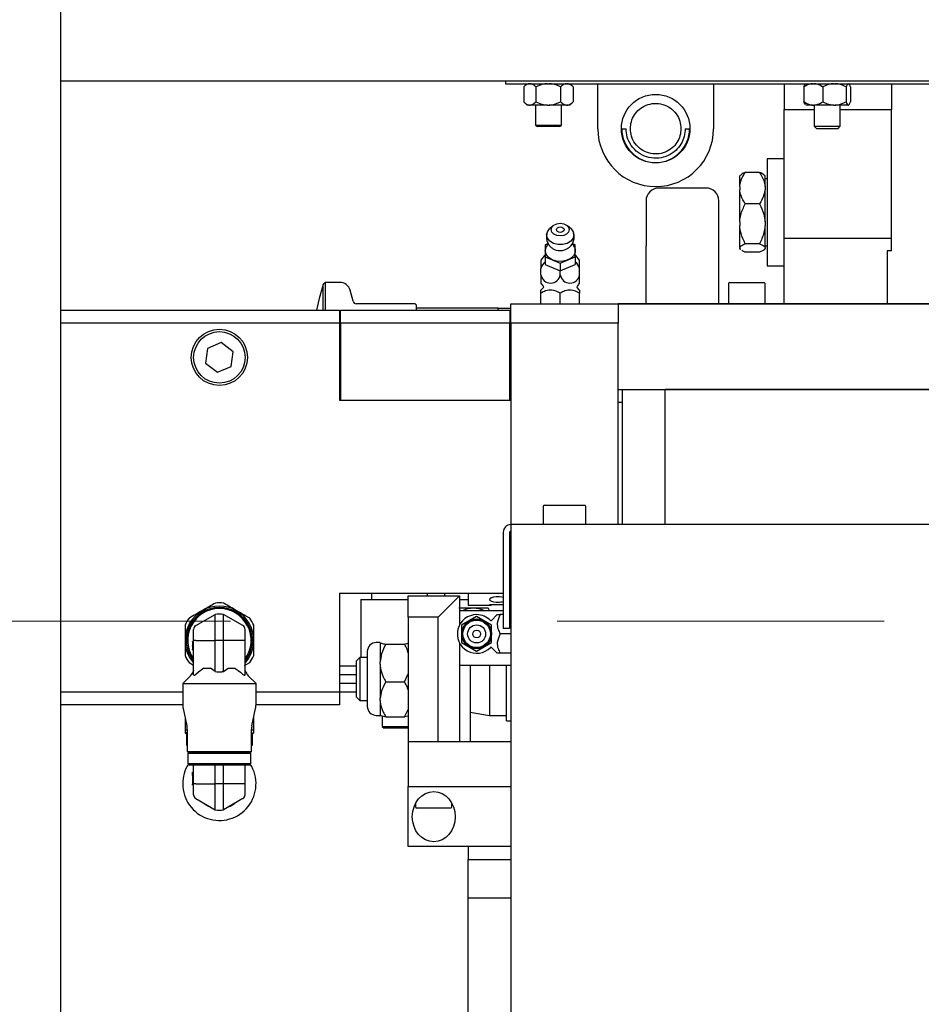
# Model space of a CAD drawing. Units: millimetres. Extents: x 20 to 410, y 10 to 287.
# Drawn here: x 189 to 196, y 237 to 244 of the extents above; entities that cross this region are included whole.
import ezdxf

# ---------------------------------------------------------------- set-up
doc = ezdxf.new("R2010")
doc.units = ezdxf.units.MM
doc.linetypes.add('CENTERX2', pattern=[20.32, 12.7, -2.54, 2.54, -2.54])
doc.styles.add('SLDTEXTSTYLE0', font='TXT', dxfattribs={"width": 0.605})
doc.dimstyles.new('SLDDIMSTYLE2', dxfattribs={"dimtxt": 3.85, "dimasz": 3.302, "dimexe": 0, "dimexo": 0.0625, "dimgap": 0.9625, "dimtad": 1, "dimdec": 0, "dimlfac": 30, "dimrnd": 1e-09, "dimzin": 12, "dimdsep": 46, "dimtxsty": 'SLDTEXTSTYLE0', "dimsah": 1, "dimcen": 0.09, "dimadec": 0, "dimazin": 3, "dimtfac": 1, "dimtofl": 0, "dimtmove": 0, "dimatfit": 3, "dimfxl": 1, "dimfrac": 2, "dimtolj": 1, "dimtzin": 12, "dimarcsym": 0})

# ---------------------------------------------------------------- blocks, each defined once
blk = doc.blocks.new('_D_2')
at = {"color": 7, "linetype": 'Continuous', "lineweight": 18}
for p, q in [((315.862, 238.4063), (315.862, 180.5824)), ((182.5196, 210.0824), (182.5196, 180.5824)), ((182.5196, 181.5824), (315.862, 181.5824))]:
    blk.add_line(p, q, dxfattribs=at)
for points in [[(182.5196, 181.5824), (185.8216, 181.0744), (185.8216, 182.0904)], [(315.862, 181.5824), (312.56, 182.0904), (312.56, 181.0744)]]:
    blk.add_solid(points, dxfattribs=at)
at = {"color": 7, "linetype": 'Continuous', "lineweight": 18, "insert": (240.452, 186.5453), "char_height": 3.85, "attachment_point": 1, "style": 'SLDTEXTSTYLE0'}
blk.add_mtext('4000', dxfattribs=at)

msp = doc.modelspace()

# ---------------------------------------------------------------- linework, layer by layer
at = {"color": 7, "linetype": 'Continuous', "lineweight": 25}
for p, q in [((189.186309, 237.782357), (189.186309, 261.11194)), ((189.186309, 243.782357), (198.094643, 243.782357)), ((192.644643, 243.782357), (192.644643, 243.760123)), ((192.644643, 243.760123), (197.644643, 243.760123)), ((192.785538, 243.734456), (192.785538, 243.619123)), ((192.811193, 243.760123), (192.786725, 243.735655)), ((192.87993, 243.734456), (192.87993, 243.619123)), ((193.072369, 243.734456), (193.072369, 243.619123)), ((193.169227, 243.735655), (193.14476, 243.760123)), ((193.170415, 243.734456), (193.170415, 243.619123)), ((193.361309, 243.410123), (193.361309, 243.760123)), ((194.261309, 243.760123), (194.261309, 243.410123)), ((194.811309, 243.760123), (194.811309, 243.560123)), ((194.96351, 243.734456), (194.96351, 243.619123)), ((195.110388, 243.734456), (195.110388, 243.619123)), ((195.29152, 243.734456), (195.29152, 243.619123)), ((195.325776, 243.734456), (195.325776, 243.619123)), ((195.644643, 243.760123), (195.644643, 243.560123)), ((192.786725, 243.617924), (192.811193, 243.593456)), ((192.829673, 243.593456), (192.811193, 243.593456)), ((192.829673, 243.593456), (192.835794, 243.593456)), ((192.96991, 243.593456), (192.835794, 243.593456)), ((192.877976, 243.593456), (192.877976, 243.435353)), ((192.96991, 243.593456), (192.982388, 243.593456)), ((193.118213, 243.593456), (192.982388, 243.593456)), ((193.077976, 243.435353), (193.077976, 243.593456)), ((193.118213, 243.593456), (193.12457, 243.593456)), ((193.14476, 243.593456), (193.12457, 243.593456)), ((193.14476, 243.593456), (193.169227, 243.617924)), ((194.811309, 243.560123), (195.044643, 243.560123)), ((194.811309, 243.226789), (194.811309, 243.560123)), ((195.032187, 243.593456), (194.977859, 243.593456)), ((195.032187, 243.593456), (195.041711, 243.593456)), ((195.195081, 243.593456), (195.041711, 243.593456)), ((195.044643, 243.593456), (195.044643, 243.428456)), ((195.195081, 243.593456), (195.206827, 243.593456)), ((195.307537, 243.593456), (195.206827, 243.593456)), ((195.244643, 243.428456), (195.244643, 243.593456)), ((195.244643, 243.560123), (195.644643, 243.560123)), ((195.307537, 243.593456), (195.309759, 243.593456)), ((195.311426, 243.593456), (195.309759, 243.593456)), ((195.644643, 243.226789), (195.644643, 243.560123)), ((192.877976, 243.435353), (192.892809, 243.426789)), ((193.077976, 243.435353), (192.877976, 243.435353)), ((193.063143, 243.426789), (192.892809, 243.426789)), ((193.063143, 243.426789), (193.077976, 243.435353)), ((193.547976, 243.410123), (193.581309, 243.410123)), ((194.041309, 243.410123), (194.074643, 243.410123)), ((195.044643, 243.428456), (195.062976, 243.410123)), ((195.044643, 243.428456), (195.244643, 243.428456)), ((195.226309, 243.410123), (195.062976, 243.410123)), ((195.226309, 243.410123), (195.244643, 243.428456)), ((194.811309, 243.176789), (194.677976, 243.176789)), ((194.677976, 243.176789), (194.677976, 242.343456)), ((194.811309, 242.560123), (194.811309, 243.226789)), ((195.644643, 242.560123), (195.644643, 243.226789)), ((194.470098, 243.049409), (194.464643, 243.043955)), ((194.464643, 242.960963), (194.464643, 243.043955)), ((194.617976, 243.070641), (194.507976, 243.070641)), ((194.661309, 243.043955), (194.655855, 243.049409)), ((194.661309, 242.960963), (194.661309, 243.043955)), ((194.202976, 242.949024), (193.836309, 242.949024)), ((194.464643, 242.960963), (194.464643, 242.935832)), ((194.677976, 243.020621), (194.661309, 243.020621)), ((194.661309, 242.960963), (194.661309, 242.935832)), ((194.464643, 242.686854), (194.464643, 242.935832)), ((194.661309, 242.686854), (194.661309, 242.935832)), ((194.617976, 242.826154), (194.507976, 242.826154)), ((193.014648, 242.656077), (192.985994, 242.630348)), ((193.153291, 242.630348), (193.124638, 242.656077)), ((194.464643, 242.686854), (194.464643, 242.654936)), ((194.464643, 242.486014), (194.464643, 242.654936)), ((194.661309, 242.686854), (194.661309, 242.654936)), ((194.661309, 242.486014), (194.661309, 242.654936)), ((192.965587, 242.597665), (192.961378, 242.56989)), ((192.972961, 242.51625), (192.952976, 242.508091)), ((192.952976, 242.508091), (192.952976, 242.412833)), ((192.974714, 242.520063), (192.959006, 242.485888)), ((193.18028, 242.485888), (193.164553, 242.520103)), ((193.186309, 242.508091), (193.166324, 242.51625)), ((193.186309, 242.412833), (193.186309, 242.508091)), ((193.736309, 242.049024), (193.736309, 242.499024)), ((194.302976, 242.049024), (194.302976, 242.499024)), ((194.617976, 242.515636), (194.507976, 242.515636)), ((194.661309, 242.499624), (194.677976, 242.499624)), ((194.811309, 242.560123), (195.644643, 242.560123)), ((194.811309, 242.060123), (194.811309, 242.560123)), ((195.644643, 242.460123), (195.644643, 242.560123)), ((192.952976, 242.412833), (192.952976, 242.353908)), ((192.952976, 242.412833), (193.069643, 242.365204)), ((192.953309, 242.460462), (192.959006, 242.485888)), ((193.069643, 242.365204), (193.186309, 242.412833)), ((193.186309, 242.412833), (193.186309, 242.353908)), ((194.464643, 242.486014), (194.464643, 242.479227)), ((194.464643, 242.476291), (194.464643, 242.479227)), ((194.464643, 242.476291), (194.470098, 242.470836)), ((194.617976, 242.449604), (194.507976, 242.449604)), ((194.651349, 242.46694), (194.617976, 242.449604)), ((194.661309, 242.479227), (194.654646, 242.471006)), ((194.655855, 242.470836), (194.661309, 242.476291)), ((194.661309, 242.486014), (194.661309, 242.479227)), ((194.661309, 242.476291), (194.661309, 242.479227)), ((195.611309, 242.460123), (195.611309, 242.060123)), ((195.644643, 242.460123), (195.611309, 242.460123)), ((192.919643, 242.389163), (192.919643, 242.324024)), ((192.952976, 242.353908), (193.069643, 242.306279)), ((193.069643, 242.365204), (193.069643, 242.306279)), ((193.069643, 242.306279), (193.186309, 242.353908)), ((193.219643, 242.324024), (193.219643, 242.389163)), ((194.677976, 242.343456), (194.811309, 242.343456)), ((192.919643, 242.274024), (192.919643, 242.324024)), ((192.919643, 242.274024), (192.919643, 242.208885)), ((193.069643, 242.274024), (193.069643, 242.306279)), ((193.219643, 242.274024), (193.219643, 242.324024)), ((193.219643, 242.208885), (193.219643, 242.274024)), ((191.243935, 242.215691), (191.227269, 242.199024)), ((191.227269, 241.999024), (191.227269, 242.199024)), ((191.355699, 242.215691), (191.243935, 242.215691)), ((191.243935, 241.999024), (191.243935, 242.215691)), ((194.377976, 242.205691), (194.377976, 242.049024)), ((194.387976, 242.215691), (194.651309, 242.215691)), ((194.661309, 242.049024), (194.661309, 242.205691)), ((191.459005, 242.068789), (191.436193, 242.153926)), ((192.939276, 242.175196), (192.919643, 242.155562)), ((192.919643, 242.049024), (192.919643, 242.132357)), ((193.069643, 242.049024), (193.069643, 242.132357)), ((193.219643, 242.155562), (193.200009, 242.175196)), ((193.219643, 242.049024), (193.219643, 242.132357)), ((191.936309, 242.049024), (191.484763, 242.049024)), ((191.952976, 241.999024), (191.952976, 242.032357)), ((192.686309, 242.049024), (193.519643, 242.049024)), ((192.686309, 241.899024), (192.686309, 242.049024)), ((202.033809, 242.049024), (193.519643, 242.049024)), ((193.519643, 242.049024), (202.033809, 242.049024)), ((193.519643, 242.049024), (193.519643, 241.899024)), ((194.811309, 242.049024), (194.811309, 242.060123)), ((195.611309, 242.060123), (195.611309, 242.049024)), ((189.186309, 241.999024), (191.352976, 241.999024)), ((191.352976, 241.999024), (191.352976, 241.899024)), ((191.361309, 241.899024), (191.361309, 241.999024)), ((191.361309, 241.999024), (192.677976, 241.999024)), ((192.586309, 242.015691), (191.952976, 242.015691)), ((192.586309, 241.999024), (192.586309, 242.015691)), ((192.586309, 242.015691), (192.686309, 242.015691)), ((192.677976, 241.999024), (192.677976, 241.899024)), ((191.352976, 241.899024), (189.186309, 241.899024)), ((191.352976, 241.899024), (191.352976, 241.299024)), ((192.677976, 241.899024), (191.361309, 241.899024)), ((191.361309, 241.899024), (191.361309, 241.299024)), ((192.677976, 241.299024), (192.677976, 241.899024)), ((193.519643, 241.899024), (192.686309, 241.899024)), ((192.686309, 241.899024), (192.686309, 240.332357)), ((193.519643, 240.332357), (193.519643, 241.899024)), ((190.434669, 241.746846), (190.328006, 241.702615)), ((190.526306, 241.676588), (190.434669, 241.746846)), ((190.328006, 241.702615), (190.31298, 241.588127)), ((190.511279, 241.5621), (190.526306, 241.676588)), ((192.686309, 241.715691), (192.677976, 241.715691)), ((192.686309, 241.649024), (192.677976, 241.649024)), ((190.31298, 241.588127), (190.404616, 241.517869)), ((190.404616, 241.517869), (190.511279, 241.5621)), ((192.686309, 241.499024), (192.677976, 241.499024)), ((193.519643, 241.382357), (202.376373, 241.382357)), ((193.552976, 240.332357), (193.552976, 241.382357)), ((202.873244, 241.382336), (193.886309, 241.382336)), ((193.886309, 240.332357), (193.886309, 241.382336)), ((191.352976, 241.299024), (192.686309, 241.299024)), ((191.361309, 241.299024), (192.677976, 241.299024)), ((192.677976, 241.332357), (192.686309, 241.332357)), ((192.686309, 241.299024), (192.686309, 240.332357)), ((193.552976, 241.282336), (193.519643, 241.282336)), ((192.936309, 240.472357), (192.936309, 240.332357)), ((192.946309, 240.482357), (193.259643, 240.482357)), ((193.269643, 240.332357), (193.269643, 240.472357)), ((192.626309, 240.272357), (192.626309, 239.524024)), ((192.676309, 240.272357), (192.676309, 239.524024)), ((206.352976, 240.332357), (192.686309, 240.332357)), ((192.686309, 240.332357), (192.686309, 233.949024)), ((191.352976, 239.799024), (192.626309, 239.799024)), ((191.352976, 239.799024), (191.352976, 239.032357)), ((191.519643, 239.749024), (191.886309, 239.749024)), ((191.519643, 239.749024), (191.519643, 239.299024)), ((191.602976, 239.799024), (191.602976, 239.749024)), ((191.886309, 239.779024), (192.286309, 239.779024)), ((191.886309, 239.612357), (191.886309, 239.779024)), ((192.036309, 239.779024), (192.036309, 239.799024)), ((192.286309, 239.779024), (192.119643, 239.612357)), ((192.169643, 239.799024), (192.169643, 239.779024)), ((192.286309, 239.779024), (192.286309, 239.551076)), ((192.286309, 239.749024), (192.352976, 239.749024)), ((192.352976, 239.800794), (192.352976, 239.707357)), ((192.676309, 239.799024), (192.686309, 239.799024)), ((192.286309, 239.665691), (192.319643, 239.665691)), ((192.319643, 239.665691), (192.626309, 239.665691)), ((192.352976, 239.707357), (192.519887, 239.707357)), ((192.519735, 239.665691), (192.511059, 239.680719)), ((192.519887, 239.707357), (192.533458, 239.707357)), ((192.676309, 239.707357), (192.686309, 239.707357)), ((192.676309, 239.665691), (192.686309, 239.665691)), ((190.236309, 239.546868), (190.387685, 239.634265)), ((190.387685, 239.432357), (190.387685, 239.634265)), ((190.451601, 239.432357), (190.451601, 239.634265)), ((190.602976, 239.546868), (190.451601, 239.634265)), ((192.119643, 239.612357), (191.886309, 239.612357)), ((191.886309, 239.612357), (191.886309, 238.645691)), ((192.119643, 238.645691), (192.119643, 239.612357)), ((192.419643, 239.617072), (192.302976, 239.549715)), ((192.536309, 239.549715), (192.419643, 239.617072)), ((192.579771, 239.632357), (192.534298, 239.586884)), ((192.626309, 239.632357), (192.602976, 239.632357)), ((192.686309, 239.632357), (192.676309, 239.632357)), ((190.219643, 239.432357), (190.219643, 239.518001)), ((190.619643, 239.432357), (190.619643, 239.518001)), ((192.289739, 239.557357), (192.286309, 239.557357)), ((192.302976, 239.549715), (192.302976, 239.415)), ((192.536309, 239.415), (192.536309, 239.549715)), ((192.676309, 239.524024), (192.626309, 239.524024)), ((190.236309, 239.432357), (190.219643, 239.432357)), ((190.219643, 239.165719), (190.219643, 239.432357)), ((190.236309, 239.432357), (190.387685, 239.432357)), ((190.451601, 239.432357), (190.387685, 239.432357)), ((190.387685, 239.189722), (190.387685, 239.432357)), ((190.451601, 239.189722), (190.451601, 239.432357)), ((190.602976, 239.432357), (190.451601, 239.432357)), ((190.619643, 239.432357), (190.602976, 239.432357)), ((190.619643, 239.165719), (190.619643, 239.432357)), ((192.686309, 239.482357), (192.602976, 239.482357)), ((190.209643, 239.424691), (190.219643, 239.424691)), ((190.209643, 239.419851), (190.209643, 239.424691)), ((190.209643, 239.419851), (190.209643, 239.393242)), ((190.209643, 239.388389), (190.209643, 239.393242)), ((190.209643, 239.388389), (190.219643, 239.388389)), ((190.209643, 239.388389), (190.209643, 239.382339)), ((190.209643, 239.382339), (190.209643, 239.362977)), ((190.209643, 239.358137), (190.209643, 239.362977)), ((190.209643, 239.358137), (190.219643, 239.358137)), ((191.669643, 239.415167), (191.639663, 239.415167)), ((191.670139, 239.416385), (191.669444, 239.415691)), ((191.670446, 239.416384), (191.669643, 239.415739)), ((191.669643, 239.414256), (191.669643, 239.415739)), ((191.669643, 239.414256), (191.669643, 239.266061)), ((191.713276, 239.403563), (191.859343, 239.403563)), ((192.286309, 239.413639), (192.286309, 238.645691)), ((192.302976, 239.415), (192.419643, 239.347642)), ((192.419643, 239.347642), (192.536309, 239.415)), ((192.534298, 239.377831), (192.579771, 239.332357)), ((191.511309, 239.299024), (191.486309, 239.274024)), ((191.486309, 239.202466), (191.486309, 239.274024)), ((191.569643, 239.299024), (191.511309, 239.299024)), ((191.511309, 239.299024), (191.511309, 239.214838)), ((191.569643, 239.345147), (191.569643, 238.919568)), ((192.686309, 239.332357), (192.602976, 239.332357)), ((190.183993, 239.26049), (190.219643, 239.239907)), ((190.219643, 239.200299), (190.213299, 239.184985)), ((190.298325, 239.216875), (190.256203, 239.184985)), ((190.298325, 239.216875), (190.35016, 239.216875)), ((190.387685, 239.189722), (190.35016, 239.216875)), ((190.451601, 239.189722), (190.489126, 239.216875)), ((190.489126, 239.216875), (190.540961, 239.216875)), ((190.540961, 239.216875), (190.583083, 239.184985)), ((190.616264, 239.237956), (190.655293, 239.26049)), ((190.625986, 239.184985), (190.619643, 239.200299)), ((191.486309, 239.232357), (191.352976, 239.232357)), ((191.486309, 238.990691), (191.486309, 239.202466)), ((191.511309, 239.214838), (191.511309, 238.965691)), ((191.669643, 239.246992), (191.669643, 239.266061)), ((191.669643, 239.246992), (191.669643, 238.982679)), ((192.286309, 239.240691), (192.686309, 239.240691)), ((192.369643, 239.240691), (192.369643, 238.645691)), ((192.519874, 239.240691), (192.519874, 238.849024)), ((192.652976, 238.807724), (192.652976, 239.240691)), ((190.195235, 239.15795), (190.134643, 239.097357)), ((190.256203, 239.184985), (190.236309, 239.167591)), ((190.583083, 239.184985), (190.602976, 239.167591)), ((190.704643, 239.097357), (190.644051, 239.15795)), ((191.486309, 239.165691), (191.352976, 239.165691)), ((191.859343, 239.109489), (191.886309, 239.171692)), ((190.134643, 239.097357), (190.134643, 238.933691)), ((190.134643, 239.097357), (190.704643, 239.097357)), ((190.704643, 238.933691), (190.704643, 239.097357)), ((191.352976, 239.099024), (191.486309, 239.099024)), ((191.713276, 239.109489), (191.859343, 239.109489)), ((189.186309, 239.032357), (190.134643, 239.032357)), ((190.704643, 239.032357), (191.352976, 239.032357)), ((191.352976, 239.032357), (191.486309, 239.032357)), ((191.352976, 239.032357), (191.352976, 238.932357)), ((191.486309, 238.990691), (191.511309, 238.965691)), ((191.669643, 238.965093), (191.669643, 238.982679)), ((190.134649, 238.932357), (189.186309, 238.932357)), ((190.137871, 238.903515), (190.167082, 238.768533)), ((190.672204, 238.768533), (190.701415, 238.903515)), ((191.352976, 238.932357), (190.704637, 238.932357)), ((191.511309, 238.965691), (191.569643, 238.965691)), ((191.669643, 238.965093), (191.669643, 238.848976)), ((191.859343, 238.838283), (191.886309, 238.895649)), ((190.152976, 238.833714), (190.152976, 238.733335)), ((190.686309, 238.733335), (190.686309, 238.833714)), ((191.639663, 238.849547), (191.669643, 238.849547)), ((191.669444, 238.849024), (191.670139, 238.848329)), ((191.686309, 238.843798), (191.686309, 238.762357)), ((191.713276, 238.838283), (191.859343, 238.838283)), ((191.886309, 238.843135), (191.859343, 238.838283)), ((192.369643, 238.875514), (192.519874, 238.849024)), ((192.519874, 238.849024), (192.652976, 238.849024)), ((190.170309, 238.738357), (190.170309, 238.569024)), ((190.668976, 238.569024), (190.668976, 238.738357)), ((191.686309, 238.762357), (191.699643, 238.749024)), ((191.686309, 238.762357), (191.886309, 238.762357)), ((191.886309, 238.749024), (191.699643, 238.749024)), ((192.652976, 238.807724), (192.686309, 238.807724)), ((190.170309, 238.733335), (190.152976, 238.733335)), ((190.170309, 238.712357), (190.152976, 238.712357)), ((190.162976, 238.702357), (190.162976, 238.617357)), ((190.686309, 238.733335), (190.668976, 238.733335)), ((190.668976, 238.712357), (190.686309, 238.712357)), ((190.676309, 238.617357), (190.676309, 238.702357)), ((190.162976, 238.617357), (190.170309, 238.617357)), ((190.668976, 238.617357), (190.676309, 238.617357)), ((191.886309, 238.645691), (191.886309, 238.295691)), ((191.886309, 238.645691), (192.686309, 238.645691)), ((191.886309, 238.645691), (192.119643, 238.645691)), ((190.170309, 238.569024), (190.173643, 238.565691)), ((190.170309, 238.569024), (190.668976, 238.569024)), ((190.173643, 238.565691), (190.665643, 238.565691)), ((190.174643, 238.552357), (190.174643, 238.475691)), ((190.177976, 238.555691), (190.661309, 238.555691)), ((190.205643, 238.565691), (190.205643, 238.555691)), ((190.633643, 238.555691), (190.633643, 238.565691)), ((190.664643, 238.475691), (190.664643, 238.552357)), ((190.665643, 238.565691), (190.668976, 238.569024)), ((190.174643, 238.475691), (190.184643, 238.465691)), ((190.174643, 238.475691), (190.664643, 238.475691)), ((190.184643, 238.465691), (190.654643, 238.465691)), ((190.219643, 238.317357), (190.219643, 238.465691)), ((190.387685, 238.317357), (190.387685, 238.465691)), ((190.451601, 238.317357), (190.451601, 238.465691)), ((190.619643, 238.317357), (190.619643, 238.465691)), ((190.654643, 238.465691), (190.664643, 238.475691)), ((190.209643, 238.406691), (190.219643, 238.406691)), ((190.209643, 238.382491), (190.209643, 238.406691)), ((190.209643, 238.382491), (190.209643, 238.371643)), ((190.209643, 238.371643), (190.219643, 238.371643)), ((190.209643, 238.371643), (190.209643, 238.358293)), ((190.209643, 238.358293), (190.219643, 238.358293)), ((190.209643, 238.358293), (190.209643, 238.345025)), ((190.209643, 238.345025), (190.219643, 238.345025)), ((190.209643, 238.345025), (190.209643, 238.331675)), ((190.209643, 238.331675), (190.219643, 238.331675)), ((190.209643, 238.331675), (190.209643, 238.314736)), ((190.209643, 238.309896), (190.209643, 238.314736)), ((190.209643, 238.309896), (190.219643, 238.309896)), ((190.219643, 238.231714), (190.219643, 238.317357)), ((190.236309, 238.317357), (190.219643, 238.317357)), ((190.236309, 238.317357), (190.387685, 238.317357)), ((190.451601, 238.317357), (190.387685, 238.317357)), ((190.387685, 238.11545), (190.387685, 238.317357)), ((190.451601, 238.11545), (190.451601, 238.317357)), ((190.602976, 238.317357), (190.451601, 238.317357)), ((190.619643, 238.317357), (190.602976, 238.317357)), ((190.619643, 238.231714), (190.619643, 238.317357)), ((191.886309, 238.295691), (192.686309, 238.295691)), ((191.886309, 237.829024), (191.886309, 238.295691)), ((190.236309, 238.202847), (190.387685, 238.11545)), ((190.602976, 238.202847), (190.451601, 238.11545)), ((191.944643, 238.164318), (191.944643, 238.139024)), ((192.217976, 238.129024), (191.954643, 238.129024)), ((192.227976, 238.139024), (192.227976, 238.164318)), ((192.352976, 237.829024), (191.886309, 237.829024)), ((192.686309, 237.829024), (192.352976, 237.829024)), ((192.352976, 237.829024), (192.352976, 237.729024)), ((189.186309, 210.082357), (189.186309, 237.782357)), ((192.352976, 237.729024), (192.686309, 237.729024)), ((192.352976, 237.429024), (192.352976, 237.729024)), ((192.686309, 237.429024), (192.352976, 237.429024)), ((192.352976, 231.254024), (192.352976, 237.429024))]:
    msp.add_line(p, q, dxfattribs=at)
at = {"color": 7, "linetype": 'CENTERX2', "lineweight": 18}
msp.add_line((177.806453, 239.582357), (318.598702, 239.582357), dxfattribs=at)
at = {"color": 7, "linetype": 'Continuous', "lineweight": 25, "flags": 128}
for points in [[(192.999643, 242.625454), (193.004971, 242.644396), (193.020145, 242.660454), (193.042855, 242.671184), (193.069643, 242.674951), (193.096431, 242.671184), (193.11914, 242.660454), (193.134314, 242.644396), (193.139643, 242.625454), (193.134314, 242.606512), (193.11914, 242.590454), (193.096431, 242.579724), (193.069643, 242.575956), (193.042855, 242.579724), (193.020145, 242.590454), (193.004971, 242.606512), (192.999643, 242.625454)], [(193.039643, 242.625454), (193.041926, 242.633572), (193.04843, 242.640454), (193.058162, 242.645052), (193.069643, 242.646667), (193.081123, 242.645052), (193.090856, 242.640454), (193.097359, 242.633572), (193.099643, 242.625454), (193.097359, 242.617336), (193.090856, 242.610454), (193.081123, 242.605855), (193.069643, 242.604241), (193.058162, 242.605855), (193.04843, 242.610454), (193.041926, 242.617336), (193.039643, 242.625454)], [(192.963172, 242.58377), (192.969593, 242.609519), (192.985994, 242.630348)], [(193.153291, 242.630348), (193.169693, 242.609519), (193.176114, 242.58377), (193.169693, 242.55802), (193.151204, 242.535376), (193.122878, 242.51857), (193.088131, 242.509627), (193.051154, 242.509627), (193.016407, 242.51857), (192.988081, 242.535376), (192.969593, 242.55802), (192.963172, 242.58377)], [(192.952976, 242.429461), (192.947534, 242.424381), (192.919643, 242.389163)], [(193.18028, 242.485888), (193.184389, 242.474002), (193.184389, 242.446923), (193.171955, 242.421311), (193.148433, 242.399942), (193.116373, 242.385131), (193.079249, 242.378483), (193.041085, 242.380719), (193.006014, 242.391597), (192.977839, 242.409937), (192.959613, 242.433752), (192.953309, 242.460462), (192.953309, 242.460462)], [(193.219643, 242.389163), (193.191752, 242.424381), (193.186309, 242.429461)], [(191.227269, 242.199024), (191.194929, 242.089185), (191.175478, 241.999024)], [(192.626309, 239.765849), (192.615065, 239.768775), (192.593517, 239.771101), (192.571211, 239.770589), (192.550632, 239.767344), (192.534024, 239.761914), (192.523274, 239.755162), (192.519644, 239.748096), (192.523511, 239.741611), (192.534414, 239.736326), (192.551181, 239.732593), (192.57194, 239.730578), (192.586309, 239.730213), (192.586309, 239.730213)]]:
    msp.add_lwpolyline(points, dxfattribs=at)
at = {"color": 7, "linetype": 'Continuous', "lineweight": 25}
for centre, radius in [((193.811309, 243.410123), 0.266667), ((190.419643, 241.632357), 0.218659), ((190.419643, 241.632357), 0.199879), ((192.419643, 239.482357), 0.116333), ((192.419643, 239.482357), 0.108264), ((192.419643, 239.482357), 0.106471), ((192.419643, 239.482357), 0.07), ((192.419643, 239.482357), 0.03)]:
    msp.add_circle(centre, radius, dxfattribs=at)
for centre, radius, start, end in [((193.811309, 243.410123), 0.45, 180, 0), ((193.811309, 243.410123), 0.263333, 180, 0), ((193.836309, 242.849024), 0.1, 90, 180), ((194.202976, 242.849024), 0.1, 0, 90), ((193.069621, 242.57574), 0.113173, 237.8948122, 302.578971), ((193.006995, 242.303639), 0.089699, 127.0292817, 166.8642462), ((193.13229, 242.303639), 0.089699, 13.1357538, 52.9707183), ((192.994643, 242.28614), 0.075972, 189.1768021, 350.8231979), ((193.144643, 242.28614), 0.075972, 189.1768021, 350.8231979), ((191.355699, 242.132357), 0.083333, 15, 90), ((193.069643, 242.299024), 0.175, 211.0027191, 221.9353292), ((192.935741, 242.178732), 0.005, 315, 41.9353292), ((193.203545, 242.178732), 0.005, 138.0646708, 225), ((193.069643, 242.299024), 0.175, 318.0646708, 328.9972809), ((194.387976, 242.205691), 0.01, 90, 180), ((194.651309, 242.205691), 0.01, 0, 90), ((191.484763, 242.075691), 0.026667, 195, 270), ((191.936309, 242.032357), 0.016667, 0, 90), ((192.946309, 240.472357), 0.01, 90, 180), ((193.259643, 240.472357), 0.01, 0, 90), ((192.686309, 240.272357), 0.06, 90, 180), ((192.686309, 240.272357), 0.01, 90, 180), ((190.419643, 239.432357), 0.266667, 120, 180), ((190.419643, 239.432357), 0.256667, 90, 218.8107141), ((190.419643, 239.432357), 0.246667, 90, 215.8247744), ((190.419643, 239.432357), 0.266667, 60, 120), ((190.419643, 239.432357), 0.291667, 83.8955082, 96.1044918), ((190.419643, 239.432357), 0.256667, 321.1892859, 90), ((190.419643, 239.432357), 0.246667, 324.1752256, 90), ((190.419643, 239.432357), 0.266667, 0, 60), ((192.394643, 239.482357), 0.2, 90, 113.5564643), ((192.394643, 239.482357), 0.2, 66.4435357, 90), ((192.394643, 239.482357), 0.23, 59.5918458, 60.4081542), ((190.419643, 239.432357), 0.291667, 143.8955082, 156.1044918), ((190.419643, 239.470691), 0.166667, 78.9452044, 101.0547956), ((190.419643, 239.432357), 0.291667, 23.8955082, 36.1044918), ((192.419643, 239.482357), 0.15, 90, 315.7991195), ((192.419643, 239.482357), 0.15, 44.2008805, 90), ((192.530762, 239.59042), 0.005, 224.2008805, 315), ((190.252976, 239.518001), 0.033333, 120, 180), ((190.586309, 239.518001), 0.033333, 0, 60), ((190.419643, 239.432357), 0.266667, 180, 221.4096221), ((190.419643, 239.432357), 0.266667, 318.5903779, 0), ((191.639663, 239.345147), 0.070021, 90, 180), ((192.530762, 239.374295), 0.005, 45, 135.7991195), ((190.419643, 239.432357), 0.291667, 203.8955082, 216.1044918), ((190.419643, 239.432357), 0.291667, 323.8955082, 336.1044918), ((190.136309, 239.216875), 0.083333, 315, 337.5), ((190.702976, 239.216875), 0.083333, 202.5, 225), ((190.277309, 238.933691), 0.142667, 180, 192.2109454), ((190.561976, 238.933691), 0.142667, 347.7890546, 0), ((191.639663, 238.919568), 0.070021, 180, 270), ((190.027643, 238.738357), 0.142667, 0, 12.2109454), ((190.811643, 238.738357), 0.142667, 167.7890546, 180), ((190.152976, 238.702357), 0.01, 0, 90), ((190.686309, 238.702357), 0.01, 90, 180), ((190.177976, 238.552357), 0.003333, 90, 180), ((190.189643, 238.534024), 0.033333, 61.314598, 71.8051277), ((190.649643, 238.534024), 0.033333, 108.1948723, 118.685402), ((190.661309, 238.552357), 0.003333, 0, 90), ((190.419643, 238.317357), 0.285, 180, 32.5829107), ((190.419643, 238.317357), 0.285, 147.4170893, 180), ((190.252976, 238.231714), 0.033333, 180, 240), ((190.586309, 238.231714), 0.033333, 300, 0), ((190.419643, 238.317357), 0.193134, 231.0858711, 248.9141289), ((190.419643, 238.317357), 0.193134, 291.0858711, 308.9141289), ((191.954643, 238.139024), 0.01, 180, 270), ((192.217976, 238.139024), 0.01, 270, 0), ((190.419643, 238.279024), 0.166667, 258.9452044, 281.0547956)]:
    msp.add_arc(centre, radius, start, end, dxfattribs=at)
msp.add_ellipse((192.086309, 238.061521), major_axis=(0, 0.195142), ratio=0.85408069, dxfattribs=at)
for points, knots in [([(192.829673, 243.760123), (192.823147, 243.758708), (192.807751, 243.755369), (192.793657, 243.7421), (192.785538, 243.734456)], [0, 0, 0, 0, 0.42389947, 1, 1, 1, 1]), ([(192.87993, 243.734456), (192.878574, 243.735809), (192.867238, 243.747118), (192.852373, 243.757789), (192.838533, 243.759737), (192.835794, 243.760123)], [0, 0, 0, 0, 0.0982671, 0.82152157, 1, 1, 1, 1]), ([(192.96991, 243.760123), (192.96776, 243.760015), (192.945939, 243.758926), (192.914931, 243.750936), (192.888526, 243.738503), (192.87993, 243.734456)], [0, 0, 0, 0, 0.068667325, 0.696799818, 1, 1, 1, 1]), ([(193.072369, 243.734456), (193.055971, 243.742036), (193.027246, 243.755314), (192.995859, 243.758679), (192.982388, 243.760123)], [0, 0, 0, 0, 0.57082868, 1, 1, 1, 1]), ([(193.118213, 243.760123), (193.117117, 243.760015), (193.105999, 243.758926), (193.090201, 243.750936), (193.076748, 243.738503), (193.072369, 243.734456)], [0, 0, 0, 0, 0.06866733, 0.69679982, 1, 1, 1, 1]), ([(193.170415, 243.734456), (193.16206, 243.742036), (193.147425, 243.755314), (193.131433, 243.758679), (193.12457, 243.760123)], [0, 0, 0, 0, 0.57082868, 1, 1, 1, 1]), ([(195.032187, 243.760123), (195.022032, 243.758708), (194.998075, 243.755369), (194.976144, 243.7421), (194.96351, 243.734456)], [0, 0, 0, 0, 0.42389947, 1, 1, 1, 1]), ([(194.96351, 243.734456), (194.966411, 243.742408), (194.970186, 243.752757), (194.974313, 243.755742), (194.975269, 243.756433)], [0, 0, 0, 0, 0.76842904, 1, 1, 1, 1]), ([(195.110388, 243.734456), (195.108278, 243.735809), (195.090638, 243.747118), (195.067508, 243.757789), (195.045973, 243.759737), (195.041711, 243.760123)], [0, 0, 0, 0, 0.0982671, 0.82152157, 1, 1, 1, 1]), ([(195.195081, 243.760123), (195.193057, 243.760015), (195.172518, 243.758926), (195.143332, 243.750936), (195.118479, 243.738503), (195.110388, 243.734456)], [0, 0, 0, 0, 0.068667325, 0.696799818, 1, 1, 1, 1]), ([(195.29152, 243.734456), (195.276087, 243.742036), (195.249049, 243.755314), (195.219506, 243.758679), (195.206827, 243.760123)], [0, 0, 0, 0, 0.57082868, 1, 1, 1, 1]), ([(195.307537, 243.760123), (195.307155, 243.760015), (195.30327, 243.758926), (195.297751, 243.750936), (195.293051, 243.738503), (195.29152, 243.734456)], [0, 0, 0, 0, 0.06866733, 0.69679982, 1, 1, 1, 1]), ([(195.325776, 243.734456), (195.322875, 243.742408), (195.319099, 243.752757), (195.314972, 243.755742), (195.314016, 243.756433)], [0, 0, 0, 0, 0.76842904, 1, 1, 1, 1]), ([(192.785538, 243.619123), (192.786894, 243.61777), (192.79823, 243.606461), (192.813094, 243.595789), (192.826934, 243.593842), (192.829673, 243.593456)], [0, 0, 0, 0, 0.0982671, 0.82152157, 1, 1, 1, 1]), ([(192.835794, 243.593456), (192.84232, 243.594871), (192.857716, 243.59821), (192.87181, 243.611479), (192.87993, 243.619123)], [0, 0, 0, 0, 0.42389947, 1, 1, 1, 1]), ([(192.87993, 243.619123), (192.896327, 243.611543), (192.925053, 243.598265), (192.95644, 243.5949), (192.96991, 243.593456)], [0, 0, 0, 0, 0.57082868, 1, 1, 1, 1]), ([(192.982388, 243.593456), (192.984539, 243.593563), (193.00636, 243.594653), (193.037368, 243.602643), (193.063772, 243.615075), (193.072369, 243.619123)], [0, 0, 0, 0, 0.06866733, 0.69679982, 1, 1, 1, 1]), ([(193.072369, 243.619123), (193.080723, 243.611543), (193.095358, 243.598265), (193.11135, 243.5949), (193.118213, 243.593456)], [0, 0, 0, 0, 0.57082868, 1, 1, 1, 1]), ([(193.12457, 243.593456), (193.125666, 243.593563), (193.136784, 243.594653), (193.152582, 243.602643), (193.166035, 243.615075), (193.170415, 243.619123)], [0, 0, 0, 0, 0.06866733, 0.69679982, 1, 1, 1, 1]), ([(193.614643, 243.410123), (193.616026, 243.428212), (193.618794, 243.464422), (193.643704, 243.518275), (193.683227, 243.56337), (193.736695, 243.595862), (193.800618, 243.610234), (193.866799, 243.602592), (193.926786, 243.573871), (193.97352, 243.527466), (194.003166, 243.468643), (194.006378, 243.429565), (194.007976, 243.410123)], [0, 0, 0, 0, 0.09366719, 0.18749493, 0.27930337, 0.37811352, 0.4837628, 0.58842418, 0.69216572, 0.79829689, 0.89964426, 1, 1, 1, 1]), ([(194.96351, 243.619123), (194.96562, 243.61777), (194.983259, 243.606461), (195.006389, 243.595789), (195.027924, 243.593842), (195.032187, 243.593456)], [0, 0, 0, 0, 0.0982671, 0.82152157, 1, 1, 1, 1]), ([(194.975282, 243.597964), (194.972861, 243.600434), (194.968764, 243.604613), (194.965035, 243.61491), (194.96351, 243.619123)], [0, 0, 0, 0, 0.59094507, 1, 1, 1, 1]), ([(195.041711, 243.593456), (195.051866, 243.594871), (195.075822, 243.59821), (195.097753, 243.611479), (195.110388, 243.619123)], [0, 0, 0, 0, 0.423899471, 1, 1, 1, 1]), ([(195.110388, 243.619123), (195.125822, 243.611543), (195.152859, 243.598265), (195.182402, 243.5949), (195.195081, 243.593456)], [0, 0, 0, 0, 0.570828681, 1, 1, 1, 1]), ([(195.206827, 243.593456), (195.208851, 243.593563), (195.22939, 243.594653), (195.258576, 243.602643), (195.283429, 243.615075), (195.29152, 243.619123)], [0, 0, 0, 0, 0.06866733, 0.69679982, 1, 1, 1, 1]), ([(195.29152, 243.619123), (195.294439, 243.611543), (195.299553, 243.598265), (195.30514, 243.5949), (195.307537, 243.593456)], [0, 0, 0, 0, 0.57082868, 1, 1, 1, 1]), ([(195.309759, 243.593456), (195.310141, 243.593563), (195.314026, 243.594653), (195.319545, 243.602643), (195.324245, 243.615075), (195.325776, 243.619123)], [0, 0, 0, 0, 0.06866733, 0.69679982, 1, 1, 1, 1]), ([(194.041309, 243.410123), (194.039861, 243.390076), (194.036962, 243.349958), (194.010613, 243.289501), (193.968202, 243.237434), (193.909067, 243.197524), (193.835976, 243.17706), (193.758942, 243.18197), (193.688454, 243.210853), (193.630541, 243.260936), (193.593302, 243.326045), (193.582046, 243.378287), (193.581445, 243.404249), (193.581309, 243.410123)], [0, 0, 0, 0, 0.08853372, 0.17718035, 0.26471167, 0.36157517, 0.46796038, 0.57182839, 0.67229222, 0.77812172, 0.8821533, 0.97333999, 1, 1, 1, 1]), ([(194.007976, 243.410123), (194.006593, 243.392033), (194.003825, 243.355824), (193.978915, 243.30197), (193.939392, 243.256875), (193.885923, 243.224384), (193.822001, 243.210012), (193.75582, 243.217653), (193.695832, 243.246374), (193.649099, 243.292779), (193.619452, 243.351603), (193.616241, 243.39068), (193.614643, 243.410123)], [0, 0, 0, 0, 0.09366719, 0.18749493, 0.27930337, 0.37811352, 0.4837628, 0.58842418, 0.69216572, 0.79829689, 0.89964426, 1, 1, 1, 1]), ([(194.464643, 242.960963), (194.464746, 242.962156), (194.467014, 242.988317), (194.479949, 243.026189), (194.501094, 243.059726), (194.507976, 243.070641)], [0, 0, 0, 0, 0.03122362, 0.68471958, 1, 1, 1, 1]), ([(194.507976, 243.070641), (194.50564, 243.069691), (194.488947, 243.062902), (194.480049, 243.055492), (194.472395, 243.04912)], [0, 0, 0, 0, 0.13993183, 1, 1, 1, 1]), ([(194.617976, 243.070641), (194.630847, 243.049804), (194.652515, 243.014724), (194.65877, 242.976488), (194.661309, 242.960963)], [0, 0, 0, 0, 0.59397789, 1, 1, 1, 1]), ([(194.654646, 243.049239), (194.653671, 243.050602), (194.648295, 243.058113), (194.631624, 243.065002), (194.617976, 243.070641)], [0, 0, 0, 0, 0.18138033, 1, 1, 1, 1]), ([(194.507976, 242.826154), (194.495106, 242.846991), (194.473437, 242.882071), (194.467182, 242.920308), (194.464643, 242.935832)], [0, 0, 0, 0, 0.59397789, 1, 1, 1, 1]), ([(194.661309, 242.935832), (194.661206, 242.93464), (194.658939, 242.908478), (194.646003, 242.870607), (194.624858, 242.837069), (194.617976, 242.826154)], [0, 0, 0, 0, 0.03122362, 0.68471958, 1, 1, 1, 1]), ([(193.736309, 242.849022), (193.736309, 242.84772), (193.736309, 242.845115), (193.736309, 242.824302), (193.736309, 242.791958), (193.736309, 242.748093), (193.736309, 242.694731), (193.736309, 242.633867), (193.736309, 242.567803), (193.736309, 242.521988), (193.736309, 242.499024)], [0, 0, 0, 0, 0.12499904, 0.24999835, 0.3749967, 0.49999922, 0.62498853, 0.75001557, 0.87469981, 1, 1, 1, 1]), ([(194.302976, 242.499024), (194.302976, 242.521988), (194.302976, 242.567803), (194.302976, 242.633867), (194.302976, 242.694731), (194.302976, 242.748093), (194.302976, 242.791958), (194.302976, 242.824302), (194.302976, 242.845115), (194.302976, 242.84772), (194.302976, 242.849022)], [0, 0, 0, 0, 0.12530019, 0.24998443, 0.37501147, 0.50000078, 0.6250033, 0.75000165, 0.87500096, 1, 1, 1, 1]), ([(194.464643, 242.686854), (194.464746, 242.688369), (194.467014, 242.721596), (194.479949, 242.769696), (194.501094, 242.812292), (194.507976, 242.826154)], [0, 0, 0, 0, 0.03122362, 0.68471958, 1, 1, 1, 1]), ([(194.617976, 242.826154), (194.630847, 242.79969), (194.652515, 242.755135), (194.65877, 242.706572), (194.661309, 242.686854)], [0, 0, 0, 0, 0.59397789, 1, 1, 1, 1]), ([(194.507976, 242.515636), (194.495106, 242.5421), (194.473437, 242.586655), (194.467182, 242.635218), (194.464643, 242.654936)], [0, 0, 0, 0, 0.59397789, 1, 1, 1, 1]), ([(194.661309, 242.654936), (194.661206, 242.653421), (194.658939, 242.620194), (194.646003, 242.572094), (194.624858, 242.529498), (194.617976, 242.515636)], [0, 0, 0, 0, 0.03122362, 0.68471958, 1, 1, 1, 1]), ([(192.961378, 242.56989), (192.962355, 242.558746), (192.964242, 242.537226), (192.978724, 242.50918), (192.99447, 242.489918), (193.006564, 242.482661), (193.01032, 242.480407)], [0, 0, 0, 0, 0.31251434, 0.60355308, 0.87688359, 1, 1, 1, 1]), ([(193.129752, 242.481013), (193.132696, 242.482673), (193.14471, 242.489448), (193.160552, 242.508905), (193.174482, 242.537305), (193.179896, 242.56845), (193.175597, 242.58836), (193.173562, 242.597784)], [0, 0, 0, 0, 0.07568615, 0.30889093, 0.54558763, 0.78490765, 1, 1, 1, 1]), ([(194.464643, 242.486014), (194.467135, 242.490155), (194.473352, 242.500482), (194.495005, 242.509959), (194.507976, 242.515636)], [0, 0, 0, 0, 0.40100165, 1, 1, 1, 1]), ([(194.617976, 242.515636), (194.620282, 242.514685), (194.639517, 242.506752), (194.656837, 242.496756), (194.660687, 242.487508), (194.661309, 242.486014)], [0, 0, 0, 0, 0.10251098, 0.85497478, 1, 1, 1, 1]), ([(194.472395, 242.471126), (194.470249, 242.472322), (194.46556, 242.474937), (194.464965, 242.477718), (194.464643, 242.479227)], [0, 0, 0, 0, 0.45769151, 1, 1, 1, 1]), ([(194.507976, 242.449604), (194.505619, 242.450553), (194.49371, 242.455345), (194.487311, 242.460575), (194.482179, 242.464771)], [0, 0, 0, 0, 0.19790391, 1, 1, 1, 1]), ([(193.069643, 242.132357), (193.048168, 242.142631), (193.011424, 242.16021), (192.958011, 242.152395), (192.931427, 242.138512), (192.919643, 242.132357)], [0, 0, 0, 0, 0.43913918, 0.75138498, 1, 1, 1, 1]), ([(192.919643, 242.132357), (192.919643, 242.141386), (192.919643, 242.154693), (192.919643, 242.153562), (192.919643, 242.153199)], [0, 0, 0, 0, 0.67850968, 1, 1, 1, 1]), ([(193.219643, 242.132357), (193.198168, 242.142631), (193.161424, 242.16021), (193.108011, 242.152395), (193.081427, 242.138512), (193.069643, 242.132357)], [0, 0, 0, 0, 0.43913918, 0.75138498, 1, 1, 1, 1]), ([(193.219643, 242.153199), (193.219643, 242.153562), (193.219643, 242.154693), (193.219643, 242.141386), (193.219643, 242.132357)], [0, 0, 0, 0, 0.32149032, 1, 1, 1, 1]), ([(192.586309, 239.730213), (192.593868, 239.730354), (192.608376, 239.730624), (192.620501, 239.732569), (192.626309, 239.733501)], [0, 0, 0, 0, 0.52096505, 1, 1, 1, 1]), ([(190.286309, 239.663297), (190.252604, 239.643838), (190.217831, 239.623762), (190.185001, 239.604807), (190.183993, 239.604225)], [0, 0, 0, 0, 0.96927474, 1, 1, 1, 1]), ([(190.388626, 239.72237), (190.358733, 239.705111), (190.324991, 239.68563), (190.29027, 239.665584), (190.286309, 239.663297)], [0, 0, 0, 0, 0.88594446, 1, 1, 1, 1]), ([(190.552976, 239.663297), (190.520627, 239.681974), (190.485838, 239.70206), (190.452965, 239.721039), (190.450659, 239.72237)], [0, 0, 0, 0, 0.92987128, 1, 1, 1, 1]), ([(190.655293, 239.604225), (190.628416, 239.619742), (190.594756, 239.639176), (190.559984, 239.659251), (190.552976, 239.663297)], [0, 0, 0, 0, 0.79845589, 1, 1, 1, 1]), ([(192.394643, 239.682357), (192.369192, 239.682357), (192.329633, 239.682357), (192.293832, 239.682357), (192.281065, 239.682357)], [0, 0, 0, 0, 0.643378559, 1, 1, 1, 1]), ([(192.508221, 239.682357), (192.498981, 239.682357), (192.464542, 239.682357), (192.42509, 239.682357), (192.395944, 239.682357), (192.394643, 239.682357)], [0, 0, 0, 0, 0.25942858, 0.96694073, 1, 1, 1, 1]), ([(192.626309, 239.708935), (192.622688, 239.709111), (192.613173, 239.709573), (192.593554, 239.709981), (192.57097, 239.709876), (192.5499, 239.709211), (192.533124, 239.708304), (192.521924, 239.707513), (192.520549, 239.70742), (192.519887, 239.707375)], [0, 0, 0, 0, 0.09400007, 0.24692969, 0.39944373, 0.55176442, 0.70441462, 0.8574036, 1, 1, 1, 1]), ([(192.626309, 239.707465), (192.622686, 239.707507), (192.613168, 239.707617), (192.593589, 239.707805), (192.570841, 239.707743), (192.550379, 239.707534), (192.537359, 239.70729), (192.533644, 239.707365), (192.533458, 239.707369)], [0, 0, 0, 0, 0.13193512, 0.34658165, 0.56064488, 0.77443673, 0.98869108, 1, 1, 1, 1]), ([(192.602976, 239.632357), (192.592702, 239.610883), (192.575123, 239.574138), (192.582938, 239.520725), (192.596822, 239.494141), (192.602976, 239.482357)], [0, 0, 0, 0, 0.43913918, 0.75138498, 1, 1, 1, 1]), ([(192.582145, 239.632357), (192.581646, 239.632357), (192.57982, 239.632357), (192.59323, 239.632357), (192.602976, 239.632357)], [0, 0, 0, 0, 0.2732494, 1, 1, 1, 1]), ([(190.152976, 239.550503), (190.152976, 239.519468), (190.152976, 239.4806), (190.152976, 239.44045), (190.152976, 239.432357)], [0, 0, 0, 0, 0.798455889, 1, 1, 1, 1]), ([(190.686309, 239.432357), (190.686309, 239.469711), (190.686309, 239.509882), (190.686309, 239.547841), (190.686309, 239.550503)], [0, 0, 0, 0, 0.92987128, 1, 1, 1, 1]), ([(190.152976, 239.432357), (190.152976, 239.395004), (190.152976, 239.354833), (190.152976, 239.316874), (190.152976, 239.314212)], [0, 0, 0, 0, 0.92987128, 1, 1, 1, 1]), ([(190.686309, 239.314212), (190.686309, 239.345246), (190.686309, 239.384115), (190.686309, 239.424265), (190.686309, 239.432357)], [0, 0, 0, 0, 0.79845589, 1, 1, 1, 1]), ([(192.602976, 239.482357), (192.592702, 239.460883), (192.575123, 239.424138), (192.582938, 239.370725), (192.596822, 239.344141), (192.602976, 239.332357)], [0, 0, 0, 0, 0.43913918, 0.75138498, 1, 1, 1, 1]), ([(191.669643, 239.414256), (191.672049, 239.412675), (191.677725, 239.408945), (191.700282, 239.40553), (191.713276, 239.403563)], [0, 0, 0, 0, 0.42393704, 1, 1, 1, 1]), ([(191.713276, 239.403563), (191.70039, 239.378504), (191.677817, 239.334608), (191.672097, 239.286644), (191.669643, 239.266061)], [0, 0, 0, 0, 0.57086481, 1, 1, 1, 1]), ([(191.859343, 239.403563), (191.861691, 239.403891), (191.874171, 239.405633), (191.880871, 239.407535), (191.886309, 239.409079)], [0, 0, 0, 0, 0.18815666, 1, 1, 1, 1]), ([(191.886309, 239.336483), (191.884258, 239.345683), (191.879018, 239.369185), (191.866786, 239.390558), (191.859343, 239.403563)], [0, 0, 0, 0, 0.3914857, 1, 1, 1, 1]), ([(192.602976, 239.332357), (192.59323, 239.332357), (192.57982, 239.332357), (192.581646, 239.332357), (192.582145, 239.332357)], [0, 0, 0, 0, 0.7267506, 1, 1, 1, 1]), ([(191.669643, 239.246992), (191.669825, 239.243704), (191.671678, 239.210357), (191.685262, 239.162972), (191.706396, 239.122624), (191.713276, 239.109489)], [0, 0, 0, 0, 0.06869979, 0.69682772, 1, 1, 1, 1]), ([(190.219643, 239.165719), (190.21981, 239.164618), (190.220143, 239.162413), (190.223214, 239.161592), (190.227978, 239.162681), (190.232686, 239.16503), (190.235489, 239.167011), (190.236309, 239.167591)], [0, 0, 0, 0, 0.23043813, 0.46143012, 0.68438463, 0.90761941, 1, 1, 1, 1]), ([(190.387685, 239.189722), (190.40482, 239.188832), (190.426296, 239.187717), (190.447345, 239.189384), (190.451601, 239.189722)], [0, 0, 0, 0, 0.79784558, 1, 1, 1, 1]), ([(190.602976, 239.167591), (190.605119, 239.166181), (190.609412, 239.163356), (190.614893, 239.161682), (190.618415, 239.162046), (190.619557, 239.163803), (190.619626, 239.165342), (190.619643, 239.165719)], [0, 0, 0, 0, 0.23926595, 0.47935145, 0.70669202, 0.92805859, 1, 1, 1, 1]), ([(191.713276, 239.109489), (191.70039, 239.086378), (191.677817, 239.045895), (191.672097, 239.001661), (191.669643, 238.982679)], [0, 0, 0, 0, 0.57086481, 1, 1, 1, 1]), ([(191.886309, 239.047625), (191.884258, 239.05611), (191.879018, 239.077784), (191.866786, 239.097495), (191.859343, 239.109489)], [0, 0, 0, 0, 0.3914857, 1, 1, 1, 1]), ([(191.669643, 238.965093), (191.669825, 238.962061), (191.671678, 238.931307), (191.685262, 238.887607), (191.706396, 238.850396), (191.713276, 238.838283)], [0, 0, 0, 0, 0.06869979, 0.69682772, 1, 1, 1, 1]), ([(191.713276, 238.838283), (191.710975, 238.838611), (191.691749, 238.841358), (191.673609, 238.844959), (191.670298, 238.848312), (191.669643, 238.848976)], [0, 0, 0, 0, 0.09831029, 0.82156248, 1, 1, 1, 1]), ([(190.152976, 238.733335), (190.152976, 238.724466), (190.152976, 238.713359), (190.152976, 238.712525), (190.152976, 238.712357)], [0, 0, 0, 0, 0.79845589, 1, 1, 1, 1]), ([(190.686309, 238.712357), (190.686309, 238.715886), (190.686309, 238.719681), (190.686309, 238.73244), (190.686309, 238.733335)], [0, 0, 0, 0, 0.92987128, 1, 1, 1, 1])]:
    msp.add_open_spline(points, degree=3, knots=knots, dxfattribs=at)

# ---------------------------------------------------------------- dimensions: what is measured, and where the dimension line sits
at = {"color": 7, "linetype": 'Continuous', "lineweight": 18}
dim = msp.add_linear_dim(base=(315.86196, 181.582357), p1=(182.519643, 210.082357), p2=(315.86196, 238.406326), dimstyle='SLDDIMSTYLE2', dxfattribs=at)
dim.commit()
dim.dimension.update_dxf_attribs({"geometry": '_D_2', "text_midpoint": (245.275222, 181.582357), "dimtype": 160})

doc.saveas('drawing.dxf')
